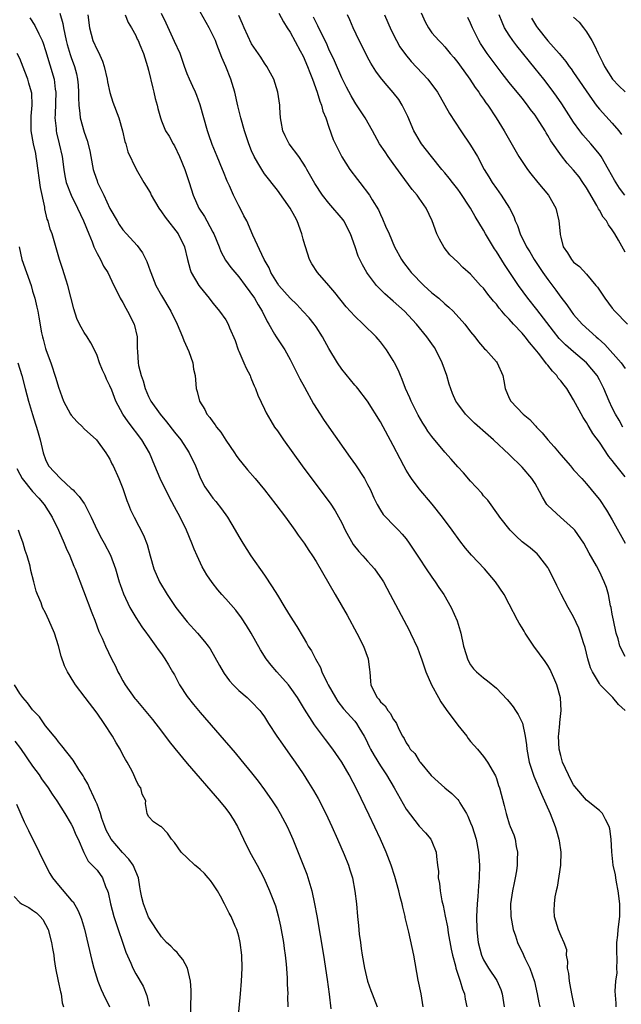
# Model space of a CAD drawing. Units: inches. Extents: x 2514000 to 2515149, y 1509000 to 1512000.
# Drawn here: x 2514667 to 2514760, y 1510721 to 1510874 of the extents above; entities that cross this region are included whole.
import ezdxf

# ---------------------------------------------------------------- set-up
doc = ezdxf.new("R2010")
doc.units = ezdxf.units.IN
doc.header["$MEASUREMENT"] = 0
doc.layers.add('LD25141509_2ft', color=71, linetype='Continuous')

msp = doc.modelspace()

# ---------------------------------------------------------------- linework, layer by layer
at = {"layer": 'LD25141509_2ft'}
for points, elevation in [([(2514668.54, 1510874.54), (2514669.36, 1510873.36), (2514669.95, 1510872.05), (2514670.47, 1510871), (2514670.62, 1510870.62), (2514671, 1510869.49), (2514672.32, 1510865), (2514672.51, 1510863.49), (2514672.59, 1510863), (2514672.48, 1510859.52), (2514672.44, 1510859), (2514672.63, 1510857.37), (2514672.65, 1510857), (2514672.71, 1510856.71), (2514673.13, 1510855), (2514673.56, 1510853), (2514673.84, 1510851), (2514674.01, 1510850.01), (2514674.23, 1510849), (2514674.96, 1510847), (2514675.94, 1510845), (2514676.89, 1510843), (2514677.7, 1510841), (2514678.22, 1510839.78), (2514678.51, 1510839), (2514679, 1510837.94), (2514679.54, 1510837), (2514680.01, 1510836.01), (2514680.67, 1510835), (2514681.59, 1510833), (2514682.21, 1510831.79), (2514682.58, 1510831), (2514683, 1510830.32), (2514683.45, 1510829.45), (2514683.72, 1510829), (2514684.76, 1510827), (2514685.24, 1510825), (2514685.24, 1510823.24), (2514685.26, 1510822.74), (2514685.39, 1510821), (2514685.46, 1510820.54), (2514685.87, 1510819), (2514686.18, 1510818.18), (2514686.46, 1510817), (2514687, 1510815.73), (2514687.36, 1510815), (2514688.78, 1510813), (2514689.8, 1510811.8), (2514691, 1510810.23), (2514692, 1510809), (2514693.32, 1510807), (2514694.26, 1510805), (2514695.05, 1510803), (2514695.75, 1510801.75), (2514696.23, 1510801), (2514697, 1510799.98), (2514697.45, 1510799.45), (2514698.32, 1510798.32), (2514699.25, 1510797), (2514700.46, 1510795), (2514701, 1510794.03), (2514701.62, 1510793), (2514702.89, 1510791), (2514705, 1510788.01), (2514706.21, 1510786.21), (2514707, 1510784.89), (2514708.18, 1510783), (2514709, 1510781.63), (2514710.02, 1510780.02), (2514711, 1510778.36), (2514711.52, 1510777.52), (2514711.8, 1510777), (2514712.28, 1510776.28), (2514712.91, 1510775), (2514713.67, 1510773.67), (2514713.89, 1510773), (2514714.71, 1510771.29), (2514714.86, 1510771), (2514716.01, 1510769), (2514716.4, 1510768.4), (2514717.28, 1510767.28), (2514719, 1510765.33), (2514719.27, 1510765), (2514719.62, 1510764.38), (2514720.46, 1510763), (2514720.66, 1510762.66), (2514721.32, 1510761.32), (2514721.47, 1510761), (2514722.01, 1510760.01), (2514723, 1510758.39), (2514723.93, 1510757), (2514725.11, 1510755), (2514727, 1510751.7), (2514729, 1510749.03), (2514730, 1510748), (2514730.83, 1510747), (2514731, 1510746.64), (2514731.66, 1510745), (2514731.69, 1510744.31), (2514731.88, 1510743), (2514732.01, 1510742.01), (2514731.98, 1510741), (2514732.15, 1510740.15), (2514732.25, 1510739), (2514732.53, 1510737.47), (2514732.72, 1510736.72), (2514733.07, 1510735.07), (2514733.39, 1510733.39), (2514733.52, 1510732.48), (2514733.96, 1510729.96), (2514734.19, 1510729), (2514734.66, 1510727.34), (2514734.72, 1510727), (2514735.38, 1510725), (2514735.74, 1510723.74), (2514736.05, 1510723), (2514736.18, 1510722.18), (2514736.42, 1510721)], 8394), ([(2514673.24, 1510875.24), (2514673.67, 1510873.67), (2514673.77, 1510873), (2514674.02, 1510872.02), (2514674.21, 1510871), (2514674.38, 1510870.38), (2514674.84, 1510868.84), (2514675, 1510868.37), (2514675.52, 1510867), (2514675.83, 1510865.83), (2514675.99, 1510865), (2514676.07, 1510864.07), (2514676.12, 1510863), (2514676.11, 1510862.11), (2514676.15, 1510861), (2514676.33, 1510859.67), (2514676.38, 1510859), (2514677, 1510856.81), (2514677.48, 1510855.48), (2514677.87, 1510853.87), (2514678.02, 1510853), (2514678.42, 1510851), (2514678.55, 1510850.55), (2514679, 1510849.22), (2514679.08, 1510849), (2514680.04, 1510847), (2514681, 1510844.95), (2514682.1, 1510843), (2514682.45, 1510842.45), (2514683, 1510841.64), (2514683.57, 1510841), (2514685.21, 1510839.21), (2514686.06, 1510838.06), (2514686.72, 1510836.72), (2514687.26, 1510835.26), (2514687.33, 1510835), (2514688.15, 1510833), (2514689, 1510831.44), (2514690.46, 1510829), (2514691.42, 1510827), (2514692.28, 1510825), (2514692.46, 1510824.46), (2514693.25, 1510822.75), (2514693.89, 1510821), (2514693.99, 1510819.99), (2514694.22, 1510819), (2514694.37, 1510817), (2514694.55, 1510816.55), (2514694.89, 1510815), (2514695.72, 1510813.72), (2514696.06, 1510813), (2514696.5, 1510812.5), (2514697, 1510811.8), (2514697.36, 1510811.36), (2514697.57, 1510811), (2514698.2, 1510810.2), (2514699, 1510808.95), (2514700.34, 1510807), (2514700.59, 1510806.59), (2514701, 1510806.03), (2514701.46, 1510805.46), (2514702.37, 1510804.37), (2514703.55, 1510803), (2514705, 1510801.24), (2514706.74, 1510799), (2514708.26, 1510797), (2514709.73, 1510795), (2514710.23, 1510794.23), (2514711.14, 1510793), (2514711.86, 1510791.86), (2514712.45, 1510791), (2514713, 1510790.13), (2514715.98, 1510785), (2514717.81, 1510781.81), (2514719.35, 1510779), (2514720.36, 1510777), (2514721.1, 1510775), (2514721.29, 1510773.29), (2514721.33, 1510773), (2514721.48, 1510771.48), (2514721.5, 1510771), (2514721.91, 1510770.09), (2514722.49, 1510769), (2514722.74, 1510768.74), (2514723, 1510768.37), (2514723.72, 1510767.72), (2514724.17, 1510767), (2514724.55, 1510766.55), (2514725, 1510765.68), (2514725.31, 1510765.31), (2514725.49, 1510765), (2514725.88, 1510764.12), (2514726.45, 1510763), (2514726.67, 1510762.67), (2514727, 1510761.98), (2514727.42, 1510761.42), (2514727.64, 1510761), (2514728.32, 1510760.32), (2514729, 1510759.2), (2514729.09, 1510759.09), (2514729.15, 1510759), (2514730.9, 1510756.9), (2514731.94, 1510755.94), (2514733.02, 1510755), (2514734.1, 1510754.1), (2514735, 1510753.19), (2514735.15, 1510753), (2514735.35, 1510752.65), (2514736.38, 1510751), (2514736.59, 1510750.59), (2514737, 1510749.58), (2514737.22, 1510749), (2514737.84, 1510747), (2514738.25, 1510745), (2514738.38, 1510743), (2514738.33, 1510741), (2514738.22, 1510739.78), (2514738.14, 1510738.14), (2514738, 1510737), (2514737.99, 1510735.99), (2514737.92, 1510735), (2514737.98, 1510733), (2514738.08, 1510731.92), (2514738.18, 1510731), (2514738.68, 1510729), (2514739, 1510728.31), (2514739.78, 1510727), (2514741.06, 1510725.06), (2514741.69, 1510723.69), (2514741.92, 1510723), (2514742.21, 1510721)], 8396), ([(2514677.57, 1510875), (2514677.84, 1510873), (2514678.37, 1510871), (2514679, 1510869.56), (2514679.2, 1510869.2), (2514679.83, 1510867.83), (2514680.11, 1510867), (2514680.56, 1510865), (2514680.61, 1510864.61), (2514680.97, 1510862.97), (2514681.46, 1510861.46), (2514682.38, 1510859), (2514682.97, 1510857), (2514683.33, 1510855.33), (2514683.45, 1510855), (2514683.76, 1510853.76), (2514685.06, 1510851.06), (2514686.27, 1510849), (2514687, 1510847.84), (2514687.3, 1510847.3), (2514687.42, 1510847), (2514688.58, 1510845), (2514689, 1510844.44), (2514689.58, 1510843.58), (2514691.57, 1510841), (2514692.6, 1510839), (2514693.04, 1510837), (2514693.45, 1510835.45), (2514693.61, 1510835), (2514694.81, 1510833), (2514695, 1510832.74), (2514696.42, 1510831), (2514697, 1510830.23), (2514697.55, 1510829.55), (2514698.03, 1510829), (2514699, 1510827.64), (2514699.36, 1510827), (2514699.57, 1510826.43), (2514700.42, 1510824.42), (2514700.91, 1510823), (2514701, 1510822.78), (2514701.77, 1510821), (2514702.13, 1510820.13), (2514702.75, 1510819), (2514702.81, 1510818.81), (2514703, 1510818.39), (2514703.41, 1510817.41), (2514703.61, 1510817), (2514703.95, 1510815.95), (2514705, 1510813.78), (2514705.24, 1510813.24), (2514705.96, 1510811.96), (2514706.57, 1510811), (2514707, 1510810.4), (2514707.93, 1510809), (2514710.85, 1510805), (2514715, 1510799.45), (2514715.19, 1510799.19), (2514715.99, 1510797.99), (2514717, 1510796.15), (2514717.54, 1510795), (2514718.78, 1510792.78), (2514719.66, 1510791.66), (2514720.28, 1510791), (2514721, 1510790.18), (2514721.58, 1510789.58), (2514722.08, 1510789), (2514723.28, 1510787.28), (2514723.45, 1510787), (2514724.53, 1510785), (2514727.45, 1510779.45), (2514727.68, 1510779), (2514728.73, 1510776.73), (2514729.27, 1510775.27), (2514729.35, 1510775), (2514730.06, 1510773), (2514730.94, 1510771), (2514732, 1510769), (2514732.37, 1510768.37), (2514733.18, 1510767.18), (2514735, 1510764.7), (2514736.39, 1510763), (2514736.64, 1510762.64), (2514737, 1510762.21), (2514738.06, 1510761), (2514739, 1510759.88), (2514739.63, 1510759), (2514740.85, 1510756.85), (2514741, 1510756.43), (2514741.35, 1510755.35), (2514741.49, 1510755), (2514742.23, 1510752.23), (2514742.51, 1510751), (2514742.64, 1510750.64), (2514743, 1510749.43), (2514743.16, 1510749), (2514743.7, 1510747.7), (2514743.93, 1510747), (2514744.09, 1510745.91), (2514744.29, 1510745), (2514744.21, 1510743.79), (2514744.22, 1510743), (2514744.11, 1510742.11), (2514743.92, 1510741), (2514743.75, 1510740.25), (2514743.52, 1510739), (2514743.19, 1510737), (2514743.22, 1510735), (2514743.62, 1510733), (2514743.98, 1510732.02), (2514744.28, 1510731), (2514744.49, 1510730.49), (2514745, 1510729.52), (2514745.43, 1510728.57), (2514746.17, 1510727), (2514746.9, 1510724.9), (2514747.35, 1510723), (2514747.6, 1510721.6), (2514747.73, 1510721)], 8398), ([(2514683.37, 1510875), (2514683.84, 1510873.84), (2514684.37, 1510873), (2514685, 1510871.81), (2514685.25, 1510871.24), (2514685.38, 1510871), (2514685.65, 1510870.35), (2514686.2, 1510869), (2514686.84, 1510867), (2514687, 1510866.42), (2514687.64, 1510863.64), (2514687.82, 1510863), (2514688.03, 1510862.03), (2514688.33, 1510861), (2514688.44, 1510860.44), (2514688.83, 1510859), (2514689, 1510858.54), (2514689.65, 1510857), (2514690.18, 1510856.18), (2514690.81, 1510855), (2514691, 1510854.69), (2514691.82, 1510853), (2514692.64, 1510851), (2514693.3, 1510849), (2514693.92, 1510847), (2514694.82, 1510845), (2514695.68, 1510843.68), (2514696.02, 1510843), (2514697, 1510841.27), (2514697.14, 1510841), (2514697.97, 1510839), (2514698.24, 1510838.24), (2514698.94, 1510836.94), (2514699.78, 1510835.78), (2514701, 1510834.34), (2514701.99, 1510833), (2514703.43, 1510831), (2514703.99, 1510829.99), (2514704.66, 1510829), (2514705.39, 1510827.39), (2514705.66, 1510827), (2514706.56, 1510825.44), (2514706.79, 1510825), (2514708.14, 1510823), (2514709, 1510821.47), (2514710.5, 1510818.5), (2514711.2, 1510817.2), (2514712.63, 1510814.63), (2514713.63, 1510813), (2514714.17, 1510812.17), (2514714.99, 1510810.99), (2514718.3, 1510806.3), (2514719.12, 1510805.12), (2514720.5, 1510803), (2514721, 1510802.1), (2514721.38, 1510801.38), (2514721.56, 1510801), (2514722, 1510800), (2514722.48, 1510799), (2514723, 1510798.08), (2514723.42, 1510797.42), (2514723.82, 1510797), (2514725, 1510795.85), (2514725.81, 1510795), (2514726.38, 1510794.38), (2514727, 1510793.64), (2514727.47, 1510793), (2514729, 1510790.66), (2514730.11, 1510789), (2514731, 1510787.69), (2514731.5, 1510787), (2514732.09, 1510786.09), (2514732.83, 1510785), (2514733.97, 1510783), (2514734.91, 1510780.91), (2514735.39, 1510779.39), (2514735.5, 1510779), (2514735.92, 1510777), (2514736.33, 1510775.67), (2514736.51, 1510775), (2514736.67, 1510774.67), (2514737, 1510774.08), (2514737.47, 1510773.47), (2514737.93, 1510773), (2514739, 1510772.06), (2514739.6, 1510771.6), (2514741, 1510770.46), (2514742.69, 1510768.69), (2514743, 1510768.33), (2514743.59, 1510767.59), (2514743.97, 1510767), (2514744.4, 1510766.4), (2514745, 1510765.13), (2514745.04, 1510765.04), (2514745.48, 1510763), (2514745.69, 1510761.69), (2514745.73, 1510761), (2514746.09, 1510759), (2514746.83, 1510756.83), (2514748, 1510754), (2514749.33, 1510751), (2514750.14, 1510749), (2514750.32, 1510748.32), (2514750.71, 1510747), (2514750.74, 1510746.74), (2514751, 1510745), (2514750.97, 1510743), (2514750.45, 1510739.55), (2514750.28, 1510739), (2514750.07, 1510738.07), (2514749.96, 1510737), (2514749.93, 1510735.93), (2514749.98, 1510735), (2514750.6, 1510733), (2514751, 1510732.04), (2514751.48, 1510731), (2514751.88, 1510729.88), (2514751.84, 1510729), (2514752.05, 1510728.05), (2514752.01, 1510727), (2514752.18, 1510726.18), (2514752.28, 1510725), (2514752.41, 1510724.41), (2514752.64, 1510723), (2514753.07, 1510721)], 8400), ([(2514759.58, 1510721), (2514759.58, 1510721.58), (2514759.44, 1510723.44), (2514759.56, 1510725), (2514759.74, 1510726.26), (2514759.71, 1510727), (2514759.76, 1510728.24), (2514759.68, 1510729.68), (2514759.72, 1510731), (2514759.86, 1510732.14), (2514759.91, 1510733), (2514760.16, 1510735), (2514760.19, 1510737), (2514759.93, 1510739), (2514759.65, 1510740.35), (2514759.54, 1510741), (2514759.48, 1510741.48), (2514759.16, 1510743), (2514758.92, 1510745.08), (2514758.82, 1510747), (2514758.62, 1510748.62), (2514758.52, 1510749), (2514757.92, 1510750.08), (2514757.49, 1510751), (2514757, 1510751.49), (2514755, 1510753.09), (2514753.2, 1510755.2), (2514753, 1510755.47), (2514752.46, 1510756.46), (2514752.19, 1510757), (2514751.28, 1510759), (2514751, 1510759.99), (2514750.76, 1510761), (2514750.67, 1510763), (2514750.68, 1510763.32), (2514750.86, 1510765), (2514750.86, 1510765.14), (2514751.06, 1510767), (2514750.95, 1510768.95), (2514750.41, 1510771), (2514749.91, 1510772.09), (2514749.53, 1510773), (2514749.36, 1510773.36), (2514749, 1510773.97), (2514748.59, 1510774.59), (2514746.82, 1510777), (2514745.48, 1510779), (2514745.3, 1510779.3), (2514745, 1510779.82), (2514744.55, 1510780.55), (2514744.3, 1510781), (2514743, 1510783.51), (2514742.19, 1510785), (2514740.85, 1510787), (2514739.15, 1510789), (2514737.13, 1510791.13), (2514736.2, 1510792.2), (2514735.32, 1510793.32), (2514734.12, 1510795), (2514732.64, 1510797), (2514731.02, 1510799.02), (2514729, 1510801.44), (2514727.84, 1510803), (2514727.49, 1510803.49), (2514727, 1510804.31), (2514726.61, 1510805), (2514726.05, 1510806.05), (2514725, 1510808.16), (2514723, 1510811.84), (2514721, 1510815.01), (2514719.47, 1510817), (2514719.26, 1510817.26), (2514719, 1510817.53), (2514717, 1510820.01), (2514716.35, 1510821), (2514715, 1510823.22), (2514714.35, 1510824.35), (2514714, 1510825), (2514713, 1510826.55), (2514712.69, 1510827), (2514711.94, 1510827.94), (2514710.97, 1510829), (2514710.01, 1510830.01), (2514709, 1510831.01), (2514707.25, 1510833), (2514707, 1510833.35), (2514705.96, 1510835), (2514705.71, 1510835.71), (2514704.97, 1510837.03), (2514703.18, 1510840.82), (2514702.27, 1510843), (2514701.8, 1510843.8), (2514701.2, 1510845), (2514701, 1510845.35), (2514700.18, 1510847), (2514699.56, 1510848.44), (2514699.2, 1510849.2), (2514698.61, 1510850.61), (2514698.47, 1510851), (2514697.64, 1510853), (2514696.89, 1510854.89), (2514696.37, 1510856.37), (2514696.15, 1510857), (2514695.02, 1510861.02), (2514694.5, 1510862.5), (2514694.26, 1510863), (2514693.89, 1510863.89), (2514693.35, 1510865), (2514693, 1510865.85), (2514692.6, 1510867), (2514691.88, 1510869), (2514691, 1510870.84), (2514689.71, 1510873.71), (2514689, 1510875.19)], 8402), ([(2514761.01, 1510767), (2514759.95, 1510767.95), (2514759.1, 1510769), (2514757.13, 1510771), (2514757, 1510771.17), (2514755.9, 1510773), (2514755.63, 1510773.63), (2514755.22, 1510775), (2514754.77, 1510776.77), (2514754.52, 1510777.48), (2514754.06, 1510779), (2514753.79, 1510779.79), (2514753, 1510781.54), (2514752.16, 1510783), (2514751.05, 1510785.05), (2514750.39, 1510786.39), (2514750.12, 1510787), (2514749.11, 1510789), (2514749, 1510789.19), (2514747.61, 1510791), (2514747.31, 1510791.31), (2514747, 1510791.56), (2514746.24, 1510792.24), (2514745, 1510793.21), (2514744.06, 1510794.06), (2514743.12, 1510795), (2514741.54, 1510797), (2514741.34, 1510797.34), (2514739.65, 1510799.65), (2514739, 1510800.34), (2514738.72, 1510800.72), (2514737, 1510802.58), (2514735.89, 1510803.89), (2514735, 1510804.83), (2514734, 1510806), (2514733, 1510807.1), (2514731, 1510809.52), (2514730.38, 1510810.38), (2514730.01, 1510811), (2514729.6, 1510811.6), (2514728.86, 1510812.86), (2514727.78, 1510815), (2514727.56, 1510815.56), (2514726.88, 1510817), (2514726.38, 1510818.38), (2514726.1, 1510819), (2514725.79, 1510819.79), (2514725.18, 1510821), (2514725, 1510821.32), (2514723.92, 1510823), (2514723, 1510824.26), (2514722.65, 1510824.65), (2514722.35, 1510825), (2514720.34, 1510827), (2514719, 1510828.23), (2514717.69, 1510829.69), (2514715.91, 1510831.91), (2514714.99, 1510832.99), (2514713.22, 1510835), (2514712.35, 1510836.35), (2514711.99, 1510837), (2514711.35, 1510839), (2514711.28, 1510839.28), (2514711, 1510840.18), (2514710.79, 1510841), (2514710.07, 1510843), (2514709.69, 1510843.69), (2514709, 1510845), (2514707, 1510847.79), (2514705, 1510850.31), (2514704.72, 1510850.72), (2514703.96, 1510852.04), (2514703.38, 1510853), (2514703, 1510853.87), (2514702.55, 1510855), (2514701.89, 1510857), (2514701.31, 1510859), (2514700.87, 1510860.87), (2514700.41, 1510863), (2514699.79, 1510865), (2514699, 1510866.96), (2514698.38, 1510868.38), (2514697.62, 1510870.38), (2514697.37, 1510871), (2514697, 1510871.87), (2514696.39, 1510873), (2514695, 1510875.47)], 8404), ([(2514761, 1510775.39), (2514760.19, 1510777), (2514759.89, 1510778.11), (2514759.6, 1510779), (2514759.18, 1510781), (2514759, 1510781.97), (2514758.8, 1510783), (2514758.73, 1510783.27), (2514758.4, 1510785), (2514758.1, 1510786.1), (2514757.76, 1510787), (2514757, 1510788.57), (2514756.53, 1510789.47), (2514755.43, 1510791.43), (2514754.58, 1510793), (2514753.19, 1510795), (2514753, 1510795.2), (2514750.94, 1510797), (2514749, 1510798.84), (2514748.86, 1510799), (2514748.14, 1510800.14), (2514747.72, 1510801), (2514747, 1510802.22), (2514746.5, 1510803), (2514745, 1510804.8), (2514743, 1510806.77), (2514740.56, 1510809), (2514739.73, 1510809.73), (2514737.63, 1510811.63), (2514736.6, 1510812.6), (2514736.22, 1510813), (2514735, 1510814.6), (2514734.72, 1510815), (2514734.19, 1510816.19), (2514733.67, 1510817.67), (2514733.29, 1510819), (2514732.6, 1510821), (2514731.61, 1510823), (2514731.37, 1510823.37), (2514731, 1510823.92), (2514730.22, 1510825), (2514728.59, 1510827), (2514726.73, 1510829), (2514725, 1510830.56), (2514723.68, 1510831.68), (2514723, 1510832.37), (2514722.39, 1510833), (2514721, 1510834.87), (2514720.91, 1510835), (2514720.2, 1510836.2), (2514719.55, 1510837.55), (2514719.06, 1510839), (2514718.35, 1510841), (2514717.32, 1510843), (2514717.2, 1510843.2), (2514715, 1510845.75), (2514714, 1510847), (2514712.8, 1510848.8), (2514711.57, 1510851), (2514711.39, 1510851.39), (2514711, 1510852), (2514710.33, 1510853), (2514708.83, 1510855), (2514708.21, 1510856.21), (2514707.85, 1510857), (2514707.57, 1510858.43), (2514707.5, 1510859), (2514707.36, 1510860.64), (2514707.37, 1510861), (2514707.09, 1510863), (2514706.45, 1510865), (2514705.95, 1510865.95), (2514705.35, 1510867), (2514705, 1510867.5), (2514704.42, 1510868.42), (2514703, 1510870.49), (2514701.83, 1510873), (2514701.59, 1510873.59), (2514701, 1510874.9)], 8406), ([(2514707.25, 1510875.25), (2514707.94, 1510873.94), (2514708.53, 1510873), (2514709, 1510872.29), (2514710.56, 1510869.44), (2514711, 1510868.58), (2514711.68, 1510867), (2514712.03, 1510866.03), (2514712.45, 1510865), (2514713.19, 1510863), (2514713.61, 1510861.61), (2514713.87, 1510861), (2514714.06, 1510860.06), (2514714.5, 1510859), (2514715, 1510857.54), (2514715.67, 1510855.67), (2514716.31, 1510854.31), (2514717, 1510852.94), (2514718.27, 1510851), (2514719.44, 1510849.44), (2514719.79, 1510849), (2514721.28, 1510847), (2514721.71, 1510846.29), (2514722.71, 1510844.71), (2514723, 1510844.03), (2514723.34, 1510843.34), (2514723.8, 1510842.2), (2514724.33, 1510841), (2514725.17, 1510839), (2514726.25, 1510837), (2514726.56, 1510836.56), (2514727.44, 1510835.44), (2514727.76, 1510835), (2514729.72, 1510833), (2514731, 1510831.86), (2514732.05, 1510831), (2514733, 1510830.14), (2514733.63, 1510829.63), (2514734.31, 1510829), (2514736.1, 1510827), (2514737, 1510825.78), (2514737.65, 1510825), (2514738.23, 1510824.23), (2514739.17, 1510823.17), (2514739.38, 1510823), (2514741, 1510821.14), (2514741.12, 1510821), (2514741.98, 1510819), (2514742.18, 1510818.18), (2514742.36, 1510817), (2514743, 1510815.5), (2514743.24, 1510815), (2514745.15, 1510813), (2514746.18, 1510812.18), (2514747, 1510811.24), (2514747.12, 1510811.12), (2514747.21, 1510811), (2514748.1, 1510810.1), (2514749.01, 1510809), (2514749.96, 1510807.96), (2514751, 1510806.71), (2514752.51, 1510805), (2514753, 1510804.39), (2514754.27, 1510803), (2514755, 1510802.17), (2514756.45, 1510800.45), (2514757, 1510799.77), (2514758.1, 1510798.1), (2514759, 1510796.61), (2514760.99, 1510792.99)], 8408), ([(2514761, 1510803.26), (2514759.33, 1510805.33), (2514759, 1510805.8), (2514758.45, 1510806.45), (2514757, 1510808.64), (2514755.99, 1510809.99), (2514755.39, 1510811), (2514755.23, 1510811.23), (2514755, 1510811.7), (2514754.47, 1510812.47), (2514753, 1510815.24), (2514751.93, 1510817), (2514751.51, 1510817.51), (2514751, 1510818.18), (2514750.62, 1510818.62), (2514750.39, 1510819), (2514749.69, 1510819.69), (2514749, 1510820.59), (2514748.8, 1510820.8), (2514748.68, 1510821), (2514747.52, 1510822.48), (2514747, 1510823.12), (2514746.13, 1510824.13), (2514745.48, 1510825), (2514745, 1510825.58), (2514743.67, 1510827), (2514743, 1510827.76), (2514742.37, 1510828.37), (2514741.86, 1510829), (2514741.46, 1510829.46), (2514741, 1510830.08), (2514740.56, 1510830.56), (2514739.66, 1510831.66), (2514739, 1510832.56), (2514738.56, 1510833), (2514737, 1510834.75), (2514735.78, 1510835.78), (2514735, 1510836.61), (2514733.77, 1510837.77), (2514732.9, 1510838.9), (2514732.17, 1510840.17), (2514731.78, 1510841), (2514731.01, 1510843), (2514730.11, 1510845), (2514729, 1510846.54), (2514728.69, 1510847), (2514727.91, 1510847.91), (2514726.2, 1510850.2), (2514725, 1510851.92), (2514724.2, 1510853), (2514723.72, 1510853.72), (2514722.87, 1510855), (2514721.77, 1510857), (2514720.62, 1510859), (2514719.18, 1510861.18), (2514719, 1510861.47), (2514718.44, 1510862.44), (2514717.75, 1510863.75), (2514717, 1510865.24), (2514715.85, 1510867.85), (2514715, 1510869.66), (2514714.6, 1510870.6), (2514713.78, 1510872.22), (2514713.29, 1510873.29), (2514713, 1510873.84), (2514712.63, 1510874.63)], 8410), ([(2514760.64, 1510811), (2514760.07, 1510812.07), (2514759.52, 1510813), (2514759, 1510813.97), (2514758.5, 1510815), (2514757.67, 1510817), (2514757, 1510818.36), (2514756.64, 1510819), (2514755, 1510821), (2514753, 1510822.66), (2514751.75, 1510823.75), (2514750.77, 1510824.77), (2514749.87, 1510825.87), (2514747.28, 1510829.28), (2514745.89, 1510831), (2514744.43, 1510833), (2514742.25, 1510836.25), (2514741, 1510838.24), (2514740.69, 1510838.69), (2514739.3, 1510841), (2514739, 1510841.55), (2514737.71, 1510843.71), (2514736.99, 1510845), (2514735.4, 1510847.4), (2514735, 1510847.96), (2514734.17, 1510849), (2514733.67, 1510849.67), (2514733, 1510850.5), (2514732.55, 1510851), (2514730.91, 1510853), (2514729.4, 1510855), (2514729.24, 1510855.24), (2514728.49, 1510856.49), (2514728.21, 1510857), (2514727.23, 1510859.23), (2514726.38, 1510861), (2514725.84, 1510861.84), (2514724.97, 1510862.97), (2514724.02, 1510864.02), (2514723.21, 1510865), (2514723, 1510865.26), (2514722.27, 1510866.27), (2514721.51, 1510867.51), (2514721, 1510868.45), (2514720.71, 1510869), (2514719.71, 1510871), (2514718.79, 1510873), (2514718.25, 1510874.25), (2514717.9, 1510875)], 8412), ([(2514723.62, 1510875), (2514724.65, 1510872.65), (2514725.48, 1510871), (2514726.03, 1510870.03), (2514726.87, 1510868.87), (2514727.78, 1510867.78), (2514730.36, 1510865), (2514731.84, 1510863), (2514732.25, 1510862.25), (2514733, 1510861), (2514733.71, 1510859.71), (2514735.46, 1510857), (2514737, 1510854.77), (2514738.05, 1510853), (2514739.13, 1510851), (2514739.83, 1510849.83), (2514740.34, 1510849), (2514741, 1510848.04), (2514741.77, 1510847), (2514743.04, 1510845), (2514743.69, 1510843.69), (2514743.93, 1510843), (2514744.28, 1510842.28), (2514744.7, 1510841), (2514745.67, 1510839), (2514746.19, 1510838.19), (2514746.88, 1510837), (2514748.23, 1510835), (2514749, 1510833.91), (2514750.25, 1510832.25), (2514751, 1510831.19), (2514751.96, 1510829.96), (2514752.6, 1510829), (2514753, 1510828.48), (2514754.32, 1510827), (2514756.52, 1510825), (2514756.78, 1510824.78), (2514757.84, 1510823.84), (2514760.36, 1510821), (2514761, 1510820.08)], 8414), ([(2514729.3, 1510875.3), (2514729.93, 1510873.93), (2514730.45, 1510873), (2514731, 1510872.23), (2514732.06, 1510871), (2514732.54, 1510870.54), (2514733, 1510870.04), (2514733.84, 1510869), (2514734.38, 1510868.38), (2514735, 1510867.61), (2514735.25, 1510867.25), (2514736.89, 1510865), (2514737.73, 1510863.73), (2514738.27, 1510863), (2514738.55, 1510862.55), (2514739, 1510861.92), (2514739.37, 1510861.36), (2514739.65, 1510861), (2514740.99, 1510859), (2514742.23, 1510857), (2514744.5, 1510853), (2514745, 1510852.21), (2514745.81, 1510851), (2514746.33, 1510850.33), (2514747.45, 1510849), (2514749.08, 1510847), (2514750.23, 1510845), (2514750.72, 1510843), (2514750.88, 1510841), (2514750.91, 1510840.91), (2514751, 1510840.47), (2514751.39, 1510839), (2514752.05, 1510838.05), (2514752.67, 1510837), (2514753, 1510836.61), (2514753.91, 1510835.91), (2514755, 1510834.74), (2514756.46, 1510833), (2514756.7, 1510832.7), (2514757.82, 1510831), (2514759, 1510829.48), (2514759.39, 1510829), (2514761.34, 1510827)], 8416), ([(2514761, 1510838.17), (2514759.96, 1510840.04), (2514759.4, 1510841), (2514759, 1510841.6), (2514758.39, 1510842.39), (2514758.09, 1510843), (2514757.6, 1510843.6), (2514757, 1510844.69), (2514756.87, 1510844.87), (2514756.82, 1510845), (2514756.61, 1510845.39), (2514755, 1510848.15), (2514754.43, 1510849), (2514753.83, 1510849.83), (2514753, 1510850.88), (2514751.99, 1510851.99), (2514751.1, 1510853.1), (2514749.45, 1510855.45), (2514749, 1510856.26), (2514748.71, 1510856.71), (2514748.56, 1510857), (2514747.3, 1510859), (2514747, 1510859.43), (2514746.32, 1510860.32), (2514745.85, 1510861), (2514745, 1510862.07), (2514743, 1510864.52), (2514741.9, 1510865.9), (2514740.17, 1510868.17), (2514739.58, 1510869), (2514738.56, 1510870.56), (2514738.3, 1510871), (2514737.31, 1510873), (2514737, 1510873.72), (2514736.57, 1510874.57)], 8418), ([(2514760.95, 1510847), (2514760.12, 1510848.12), (2514759.34, 1510849.34), (2514758.43, 1510851), (2514757.26, 1510853), (2514757, 1510853.37), (2514755.65, 1510855), (2514754.4, 1510856.4), (2514753.95, 1510857), (2514753, 1510858.36), (2514751.18, 1510861.18), (2514750.36, 1510862.36), (2514749.51, 1510863.51), (2514748.35, 1510865), (2514747, 1510866.69), (2514744.17, 1510870.17), (2514743.56, 1510871), (2514743, 1510871.84), (2514742.27, 1510873), (2514741.88, 1510873.88), (2514741.42, 1510875)], 8420), ([(2514746.48, 1510874.48), (2514747.22, 1510873.22), (2514747.37, 1510873), (2514749, 1510870.99), (2514750.73, 1510869), (2514751, 1510868.67), (2514751.77, 1510867.77), (2514752.3, 1510867), (2514752.61, 1510866.61), (2514753, 1510866.05), (2514755.85, 1510861.85), (2514756.5, 1510861), (2514756.71, 1510860.71), (2514757, 1510860.35), (2514759, 1510858.18), (2514760, 1510857), (2514760.44, 1510856.44)], 8422), ([(2514753, 1510874.62), (2514753.85, 1510873.85), (2514754.51, 1510873), (2514755, 1510872.39), (2514755.8, 1510871), (2514756.25, 1510870.25), (2514756.81, 1510869), (2514756.88, 1510868.88), (2514757.54, 1510867.54), (2514757.79, 1510867), (2514759.04, 1510865), (2514759.99, 1510863.98), (2514761, 1510863.06)], 8424), ([(2514729.61, 1510721), (2514729.32, 1510723), (2514728.85, 1510725.15), (2514728.18, 1510729), (2514727.39, 1510732.61), (2514726.86, 1510734.86), (2514726.84, 1510735), (2514726.46, 1510736.46), (2514726.35, 1510737), (2514726.07, 1510738.07), (2514725.85, 1510739), (2514725.24, 1510741.24), (2514724.68, 1510743), (2514723.9, 1510745), (2514723.01, 1510747), (2514721.27, 1510750.73), (2514719.38, 1510754.62), (2514718.13, 1510757), (2514717, 1510759), (2514715.61, 1510761), (2514714.48, 1510762.48), (2514712.77, 1510764.77), (2514711.21, 1510767.21), (2514710.11, 1510769), (2514709, 1510770.64), (2514708.72, 1510771), (2514706.92, 1510773), (2514706.03, 1510774.03), (2514705.27, 1510775), (2514704.4, 1510776.4), (2514702.92, 1510779), (2514702.2, 1510780.2), (2514701.41, 1510781.41), (2514700.56, 1510782.56), (2514699, 1510784.35), (2514698.4, 1510785), (2514697.74, 1510785.74), (2514696.85, 1510786.85), (2514696.05, 1510788.05), (2514695.33, 1510789.33), (2514694.53, 1510791), (2514694.07, 1510792.07), (2514693.71, 1510793), (2514692.88, 1510795), (2514691.88, 1510797), (2514691, 1510798.61), (2514690.18, 1510800.18), (2514688.79, 1510803), (2514687.98, 1510805), (2514687.12, 1510807), (2514685.94, 1510809), (2514683.81, 1510811.81), (2514683, 1510813), (2514681.93, 1510815), (2514681.29, 1510816.71), (2514681, 1510817.43), (2514680.46, 1510818.46), (2514680.24, 1510819), (2514679.86, 1510819.86), (2514679.4, 1510821), (2514679, 1510822.11), (2514678.6, 1510823), (2514678.06, 1510824.07), (2514677.48, 1510825), (2514677, 1510825.7), (2514676.51, 1510826.51), (2514676.29, 1510827), (2514675.86, 1510827.86), (2514675.38, 1510829.38), (2514674.48, 1510833), (2514674.18, 1510833.82), (2514673.63, 1510835.63), (2514673.15, 1510837), (2514672.46, 1510839.54), (2514672.02, 1510841), (2514671.73, 1510841.73), (2514671.41, 1510843), (2514671.28, 1510843.28), (2514670.9, 1510844.9), (2514670.87, 1510845.13), (2514670.21, 1510848.2), (2514669.64, 1510852.36), (2514669.57, 1510853), (2514669.48, 1510853.48), (2514669.15, 1510855), (2514668.77, 1510857), (2514668.75, 1510859.25), (2514668.92, 1510861), (2514668.85, 1510862.85), (2514668.83, 1510863), (2514668.42, 1510864.42), (2514668.24, 1510865), (2514667.78, 1510866.22), (2514667, 1510868.21), (2514666.61, 1510869)], 8392), ([(2514666.9, 1510839), (2514667.32, 1510837), (2514668.02, 1510835), (2514668.75, 1510833), (2514669, 1510832.11), (2514669.35, 1510831), (2514669.64, 1510829.64), (2514669.8, 1510829), (2514669.95, 1510828.05), (2514670.38, 1510825.62), (2514670.52, 1510825), (2514670.63, 1510824.63), (2514671, 1510823.21), (2514671.11, 1510822.89), (2514671.83, 1510821), (2514672.62, 1510818.62), (2514673, 1510817.2), (2514673.81, 1510815), (2514674.89, 1510813), (2514675, 1510812.85), (2514675.86, 1510811.86), (2514676.77, 1510811), (2514676.87, 1510810.87), (2514677, 1510810.75), (2514678.91, 1510809), (2514680.37, 1510807), (2514680.6, 1510806.6), (2514681, 1510806.03), (2514681.32, 1510805.32), (2514681.5, 1510805), (2514682.4, 1510803), (2514683, 1510801.46), (2514683.6, 1510799.6), (2514683.86, 1510799), (2514684.18, 1510798.18), (2514684.75, 1510797), (2514686.22, 1510794.22), (2514686.76, 1510792.76), (2514687.23, 1510791), (2514687.84, 1510789), (2514688.71, 1510787), (2514689.88, 1510785), (2514691.24, 1510783), (2514692.81, 1510781), (2514693, 1510780.77), (2514694.59, 1510779), (2514695.7, 1510777.7), (2514696.25, 1510777), (2514696.55, 1510776.55), (2514697.3, 1510775.3), (2514697.99, 1510773.99), (2514698.58, 1510773), (2514698.75, 1510772.75), (2514699.59, 1510771.59), (2514700.13, 1510771), (2514701, 1510770.12), (2514702.33, 1510769), (2514702.67, 1510768.67), (2514703, 1510768.35), (2514704.28, 1510767), (2514704.6, 1510766.6), (2514705, 1510766.02), (2514705.62, 1510765), (2514706.93, 1510763), (2514707.77, 1510761.77), (2514709, 1510760.07), (2514709.75, 1510759), (2514711, 1510757.15), (2514711.84, 1510755.84), (2514712.6, 1510754.6), (2514713.33, 1510753.33), (2514714.53, 1510751), (2514715.46, 1510749), (2514716.35, 1510747), (2514717.37, 1510744.63), (2514718.02, 1510743), (2514718.24, 1510742.24), (2514718.65, 1510741), (2514719.05, 1510738.95), (2514719.27, 1510737), (2514719.44, 1510735), (2514719.6, 1510733.6), (2514719.7, 1510732.3), (2514719.88, 1510731), (2514720.03, 1510730.03), (2514720.17, 1510729), (2514720.54, 1510727), (2514721, 1510724.97), (2514721.51, 1510723.51), (2514721.72, 1510723), (2514722.49, 1510721)], 8390), ([(2514666.72, 1510821), (2514667.31, 1510819), (2514667.86, 1510817), (2514668.38, 1510815), (2514668.96, 1510812.96), (2514669.44, 1510811.44), (2514669.6, 1510811), (2514669.88, 1510810.12), (2514670.19, 1510809), (2514670.62, 1510807), (2514671, 1510805.98), (2514671.47, 1510805), (2514673.32, 1510803), (2514675, 1510801.47), (2514675.27, 1510801.27), (2514675.5, 1510801), (2514676.23, 1510800.23), (2514677, 1510799.15), (2514677.07, 1510799.07), (2514678.09, 1510797), (2514679, 1510794.99), (2514679.71, 1510793.71), (2514680.12, 1510793), (2514681.11, 1510791.11), (2514681.84, 1510789), (2514682.43, 1510787), (2514682.57, 1510786.57), (2514683.11, 1510785.11), (2514684.1, 1510783), (2514685, 1510781.44), (2514685.97, 1510779.97), (2514686.69, 1510779), (2514686.81, 1510778.81), (2514688.15, 1510777), (2514688.48, 1510776.48), (2514689, 1510775.79), (2514689.55, 1510775), (2514690.08, 1510774.08), (2514690.73, 1510773), (2514691, 1510772.52), (2514691.52, 1510771.52), (2514691.81, 1510771), (2514693, 1510769.19), (2514693.95, 1510767.95), (2514695, 1510766.67), (2514700.44, 1510760.44), (2514701.35, 1510759.35), (2514703, 1510757.34), (2514704.02, 1510756.02), (2514705, 1510754.69), (2514706.17, 1510753), (2514707, 1510751.72), (2514707.45, 1510751), (2514708.53, 1510749), (2514709, 1510747.97), (2514709.42, 1510747), (2514711.57, 1510741.57), (2514712.06, 1510740.06), (2514712.34, 1510739), (2514712.77, 1510737), (2514713.11, 1510735.11), (2514714.14, 1510729), (2514714.74, 1510725.26), (2514715.05, 1510722.95), (2514715.3, 1510720.7)], 8388), ([(2514666.57, 1510804.57), (2514667, 1510803.7), (2514667.39, 1510803), (2514669, 1510801.02), (2514669.94, 1510799.94), (2514670.79, 1510799), (2514672.05, 1510797), (2514673.01, 1510794.99), (2514673.89, 1510793), (2514674.21, 1510792.21), (2514674.78, 1510791), (2514675.42, 1510789.42), (2514675.61, 1510789), (2514678.17, 1510782.17), (2514678.64, 1510781), (2514679.29, 1510779.29), (2514679.79, 1510778.21), (2514680.3, 1510777), (2514681.25, 1510775), (2514681.86, 1510773.86), (2514682.23, 1510773), (2514682.52, 1510772.51), (2514683, 1510771.6), (2514683.35, 1510771), (2514684.86, 1510768.86), (2514685, 1510768.69), (2514685.79, 1510767.79), (2514687.6, 1510765.6), (2514689, 1510763.81), (2514690.21, 1510762.21), (2514691.09, 1510761.09), (2514693, 1510758.78), (2514698, 1510753), (2514699, 1510751.76), (2514699.58, 1510751), (2514700.13, 1510750.13), (2514700.8, 1510749), (2514701.73, 1510747), (2514702.72, 1510745), (2514703.85, 1510743), (2514704.9, 1510741), (2514705.8, 1510739), (2514706.69, 1510736.69), (2514707.14, 1510735.14), (2514707.5, 1510733.5), (2514707.94, 1510731), (2514708.05, 1510730.05), (2514708.21, 1510729), (2514708.36, 1510727.64), (2514708.51, 1510725.49), (2514708.53, 1510724.53), (2514708.6, 1510723), (2514708.59, 1510722.59), (2514708.61, 1510721)], 8386), ([(2514700.89, 1510719.11), (2514701.26, 1510723), (2514701.42, 1510725), (2514701.51, 1510727), (2514701.46, 1510729), (2514701.24, 1510731), (2514701, 1510731.94), (2514700.69, 1510733), (2514700.46, 1510733.54), (2514699.8, 1510735), (2514699.52, 1510735.52), (2514698.78, 1510737), (2514698.16, 1510738.16), (2514697.68, 1510739), (2514697, 1510740.1), (2514696.61, 1510740.61), (2514696.23, 1510741), (2514695.67, 1510741.67), (2514695, 1510742.32), (2514694.63, 1510742.63), (2514694.16, 1510743), (2514693, 1510744.13), (2514692.04, 1510745), (2514691, 1510746.49), (2514690.56, 1510747), (2514689.96, 1510747.96), (2514688.97, 1510748.97), (2514688.85, 1510749), (2514687.74, 1510749.74), (2514687, 1510750.53), (2514686.77, 1510751), (2514686.54, 1510752.54), (2514686.55, 1510753), (2514686.03, 1510754.03), (2514685.79, 1510755), (2514685.43, 1510755.43), (2514685, 1510756.31), (2514684.71, 1510757), (2514684.44, 1510757.56), (2514683.68, 1510759), (2514683.4, 1510759.4), (2514683, 1510760.14), (2514682.59, 1510761), (2514681.98, 1510761.98), (2514681.38, 1510763), (2514680.09, 1510765), (2514679, 1510766.58), (2514677.16, 1510769), (2514675.67, 1510771), (2514675.4, 1510771.4), (2514674.41, 1510773), (2514673.95, 1510773.95), (2514673.43, 1510775.43), (2514673, 1510777.06), (2514672.37, 1510779), (2514671.52, 1510781), (2514671, 1510782.14), (2514670.55, 1510783), (2514670.31, 1510783.69), (2514669.75, 1510785), (2514669.54, 1510785.54), (2514669.19, 1510787), (2514668.73, 1510788.73), (2514668.61, 1510789.39), (2514668.15, 1510791), (2514667.86, 1510791.86), (2514667.53, 1510793), (2514667, 1510794.38), (2514666.79, 1510795)], 8384), ([(2514693.51, 1510719), (2514693.6, 1510723), (2514693.59, 1510723.59), (2514693.53, 1510725), (2514693.06, 1510727), (2514692.34, 1510728.34), (2514691.75, 1510729), (2514691.44, 1510729.44), (2514691, 1510729.8), (2514690.43, 1510730.43), (2514689.79, 1510731), (2514689, 1510731.85), (2514688.22, 1510733), (2514687, 1510734.91), (2514686.21, 1510737), (2514685.96, 1510737.96), (2514685.77, 1510739), (2514685.62, 1510739.62), (2514685.44, 1510741), (2514684.62, 1510743), (2514683.93, 1510743.93), (2514682.95, 1510744.95), (2514681.2, 1510747), (2514680.44, 1510748.44), (2514680.21, 1510749), (2514679.76, 1510750.24), (2514679.53, 1510751), (2514679, 1510752.44), (2514678.75, 1510753), (2514678.48, 1510753.52), (2514677.81, 1510755), (2514677.59, 1510755.59), (2514677, 1510756.57), (2514676.85, 1510756.85), (2514676.74, 1510757), (2514676.18, 1510757.82), (2514675.28, 1510759.28), (2514673.53, 1510761.53), (2514673, 1510762.13), (2514672.65, 1510762.65), (2514672.33, 1510763), (2514671, 1510764.63), (2514670.04, 1510766.04), (2514669, 1510767.1), (2514668.21, 1510768.21), (2514667.48, 1510769), (2514667, 1510769.66), (2514666.2, 1510771)], 8382), ([(2514666.24, 1510762.24), (2514667.09, 1510761.09), (2514669, 1510758.34), (2514669.99, 1510757), (2514670.39, 1510756.39), (2514671.41, 1510755), (2514672.02, 1510754.02), (2514672.74, 1510753), (2514674, 1510751), (2514675, 1510749.35), (2514675.19, 1510749), (2514675.72, 1510747.72), (2514676.09, 1510747), (2514676.95, 1510744.95), (2514677.63, 1510743.63), (2514678.26, 1510743), (2514679, 1510742.19), (2514679.84, 1510741), (2514680.3, 1510739.7), (2514680.63, 1510739), (2514680.73, 1510738.73), (2514681.09, 1510737), (2514681.61, 1510735), (2514681.94, 1510734.06), (2514682.27, 1510733), (2514682.96, 1510731.04), (2514683.46, 1510729.46), (2514684.25, 1510727.75), (2514684.54, 1510727), (2514685, 1510726.12), (2514686.18, 1510724.18), (2514686.74, 1510722.74), (2514687.1, 1510721.1)], 8380), ([(2514666.47, 1510752.47), (2514667.7, 1510749.7), (2514668.06, 1510749), (2514668.36, 1510748.36), (2514670.03, 1510745), (2514671, 1510743), (2514671.69, 1510741.69), (2514672.08, 1510741), (2514673, 1510739.88), (2514675, 1510737.54), (2514675.27, 1510737.27), (2514676.01, 1510736.01), (2514676.43, 1510735), (2514676.58, 1510734.58), (2514677.04, 1510733.04), (2514678.2, 1510728.2), (2514678.52, 1510727), (2514679.13, 1510725), (2514679.66, 1510723.66), (2514679.95, 1510723), (2514680.92, 1510721)], 8378), ([(2514666.14, 1510738.14), (2514667, 1510737.21), (2514667.29, 1510737), (2514668.41, 1510736.41), (2514669, 1510735.98), (2514669.59, 1510735.59), (2514670.17, 1510735), (2514670.56, 1510734.56), (2514671, 1510733.8), (2514671.41, 1510733), (2514671.94, 1510731), (2514672.06, 1510730.06), (2514672.28, 1510729), (2514672.34, 1510728.34), (2514672.57, 1510727), (2514672.97, 1510724.97), (2514673.3, 1510723.3), (2514673.41, 1510723), (2514673.59, 1510721.59), (2514673.8, 1510721)], 8376)]:
    msp.add_lwpolyline(points, dxfattribs=dict(at, elevation=elevation))

doc.saveas('drawing.dxf')
